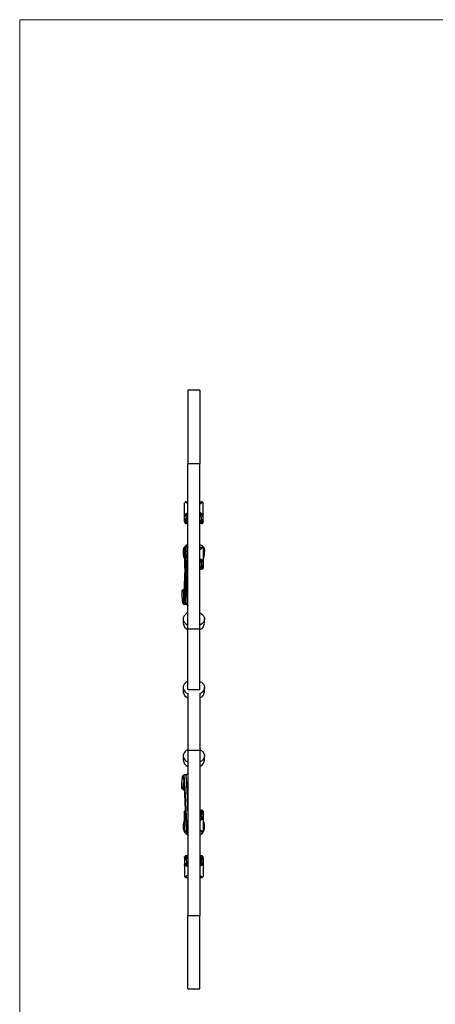
# Model space of a CAD drawing. Units: millimetres. Extents: x 50 to 2920, y 50 to 2050.
# Drawn here: x 50 to 592, y 767 to 2050 of the extents above; entities that cross this region are included whole.
import ezdxf

# ---------------------------------------------------------------- set-up
doc = ezdxf.new("R2010")
doc.units = ezdxf.units.MM
doc.header["$LTSCALE"] = 10

msp = doc.modelspace()

# ---------------------------------------------------------------- linework, layer by layer
at = {"color": 7, "linetype": 'Continuous', "lineweight": 18}
for p, q in [((2920, 2050), (50, 2050)), ((50, 2050), (50, 50))]:
    msp.add_line(p, q, dxfattribs=at)
at = {"color": 7, "linetype": 'Continuous', "lineweight": 25}
for p, q in [((285, 1567.2), (269, 1567.2)), ((269, 1567.2), (269, 1471.5)), ((285, 1567.2), (285, 1471.5)), ((285, 1471.5), (269, 1471.5)), ((269, 1256.2), (269, 1471.5)), ((285, 1256.2), (285, 1471.5)), ((265, 1406.4), (265, 1420.5)), ((269, 1419.1), (265.6, 1421.5)), ((267, 1421.9), (269, 1421.9)), ((285, 1421.9), (287, 1421.9)), ((285, 1419.1), (288.4, 1421.5)), ((289, 1406.4), (289, 1420.5)), ((265, 1406.4), (265, 1405.7)), ((265, 1405.7), (265, 1400.8)), ((265, 1395.8), (265, 1405.7)), ((265.6, 1405.4), (269, 1407.8)), ((267, 1404.3), (267, 1405)), ((269, 1405), (267, 1405)), ((269, 1404.3), (267, 1404.3)), ((288.4, 1405.4), (285, 1407.8)), ((287, 1405), (285, 1405)), ((287, 1404.3), (285, 1404.3)), ((287, 1404.3), (287, 1405)), ((289, 1406.4), (289, 1405.7)), ((289, 1400.8), (289, 1405.7)), ((289, 1395.8), (289, 1405.7)), ((265, 1395.8), (265, 1395.1)), ((266.7, 1396.6), (266.8, 1396.6)), ((267, 1393.7), (267, 1394.4)), ((269, 1394.4), (267, 1394.4)), ((269, 1393.7), (267, 1393.7)), ((287, 1394.4), (285, 1394.4)), ((287, 1393.7), (285, 1393.7)), ((287, 1393.7), (287, 1394.4)), ((287.3, 1396.6), (287.2, 1396.6)), ((289, 1395.8), (289, 1395.1)), ((265, 1361), (265, 1346.8)), ((267.3, 1362.4), (267, 1362.4)), ((287, 1362.4), (285, 1362.4)), ((288.4, 1362), (285, 1359.5)), ((289, 1361), (289, 1346.8)), ((263.3, 1358.4), (263.3, 1352.7)), ((285, 1348.2), (288.4, 1345.8)), ((290.8, 1352.7), (290.8, 1358.4)), ((265, 1346.8), (265, 1346.1)), ((265, 1346.1), (265, 1341.2)), ((265, 1346.1), (265, 1336.2)), ((265, 1336.2), (265, 1335.5)), ((285, 1345.4), (287, 1345.4)), ((285, 1344.7), (287, 1344.7)), ((285, 1334.8), (287, 1334.8)), ((287, 1344.7), (287, 1345.4)), ((287, 1334.1), (287, 1334.8)), ((289, 1346.8), (289, 1346.1)), ((289, 1341.2), (289, 1346.1)), ((289, 1346.1), (289, 1336.2)), ((289, 1336.2), (289, 1335.5)), ((285, 1334.1), (287, 1334.1)), ((261.9, 1306.4), (262.6, 1307.1)), ((262.8, 1289.2), (263.8, 1288.7)), ((263.3, 1269.2), (263.3, 1263.6)), ((290.8, 1263.6), (290.8, 1269.2)), ((269, 1256.2), (285, 1256.2)), ((269, 1177.2), (269, 1256.2)), ((285, 1177.2), (285, 1256.2)), ((263.3, 1180), (263.3, 1174.4)), ((269, 1177.2), (285, 1177.2)), ((269, 1172.1), (269, 1098.2)), ((285, 1172.1), (285, 1098.2)), ((290.8, 1174.4), (290.8, 1180)), ((263.3, 1090.8), (263.3, 1085.2)), ((269, 1098.2), (269, 882.9)), ((269, 1098.2), (285, 1098.2)), ((285, 1098.2), (285, 882.9)), ((290.8, 1085.2), (290.8, 1090.8)), ((263.8, 1065.7), (262.8, 1065.2)), ((261.9, 1048), (262.6, 1047.3)), ((265, 1018.2), (265, 1018.9)), ((265, 1008.3), (265, 1018.2)), ((285, 1020.3), (287, 1020.3)), ((285, 1019.6), (287, 1019.6)), ((287, 1019.6), (287, 1020.3)), ((289, 1018.9), (289, 1018.2)), ((289, 1018.2), (289, 1008.3)), ((263.3, 1001.6), (263.3, 996)), ((265, 1013.2), (265, 1008.3)), ((265, 1007.6), (265, 1008.3)), ((265, 993.4), (265, 1007.6)), ((285, 1009.7), (287, 1009.7)), ((285, 1009), (287, 1009)), ((288.4, 1008.6), (285, 1006.2)), ((287, 1009), (287, 1009.7)), ((289, 1008.3), (289, 1013.2)), ((289, 1008.3), (289, 1007.6)), ((289, 1007.6), (289, 993.4)), ((290.8, 996), (290.8, 1001.6)), ((267.3, 992), (267, 992)), ((285, 994.8), (288.4, 992.4)), ((287, 992), (285, 992)), ((265, 958.6), (265, 959.3)), ((265, 958.6), (265, 948.7)), ((265, 953.6), (265, 948.7)), ((266.7, 957.8), (266.8, 957.8)), ((267, 960.7), (267, 960)), ((269, 960.7), (267, 960.7)), ((269, 960), (267, 960)), ((267, 950.1), (267, 949.4)), ((269, 950.1), (267, 950.1)), ((269, 949.4), (267, 949.4)), ((287, 960.7), (285, 960.7)), ((287, 960), (285, 960)), ((287, 950.1), (285, 950.1)), ((287, 949.4), (285, 949.4)), ((287, 960.7), (287, 960)), ((287, 950.1), (287, 949.4)), ((287.3, 957.8), (287.2, 957.8)), ((289, 958.6), (289, 959.3)), ((289, 958.6), (289, 948.7)), ((289, 948.7), (289, 953.6)), ((265, 948), (265, 948.7)), ((265, 948), (265, 933.9)), ((265.6, 949), (269, 946.6)), ((288.4, 949), (285, 946.6)), ((289, 948), (289, 948.7)), ((289, 948), (289, 933.9)), ((269, 935.3), (265.6, 932.9)), ((267, 932.4), (269, 932.4)), ((285, 935.3), (288.4, 932.9)), ((285, 932.4), (287, 932.4)), ((269, 882.9), (285, 882.9)), ((269, 787.2), (269, 882.9)), ((285, 787.2), (285, 882.9)), ((269, 787.2), (285, 787.2))]:
    msp.add_line(p, q, dxfattribs=at)
at = {"color": 8, "linetype": 'Continuous', "lineweight": 25}
for p, q in [((265.3, 1395), (265.3, 1398.7)), ((267.7, 1404.3), (268.1, 1404.2)), ((269, 1404.2), (268.1, 1404.2)), ((286, 1404.2), (285, 1404.2)), ((286.3, 1404.3), (286, 1404.2)), ((288.7, 1395), (288.7, 1398.8)), ((269, 1394.6), (265.9, 1394.6)), ((269, 1396.3), (268.1, 1396.3)), ((286, 1396.3), (285, 1396.3)), ((288.1, 1394.6), (285, 1394.6)), ((265.6, 1362), (267.2, 1360.9)), ((265.3, 1339.1), (265.3, 1335.4)), ((266.3, 1346.3), (265.6, 1345.8)), ((285, 1344.6), (286, 1344.6)), ((285, 1336.7), (286, 1336.7)), ((285, 1335), (288.1, 1335)), ((286, 1344.6), (286.3, 1344.7)), ((288.7, 1339.2), (288.7, 1335.4)), ((265.3, 1015.2), (265.3, 1019)), ((285, 1019.4), (288.1, 1019.4)), ((285, 1017.7), (286, 1017.7)), ((288.7, 1019), (288.7, 1015.3)), ((266.3, 1008.1), (265.6, 1008.6)), ((285, 1009.8), (286, 1009.8)), ((286, 1009.8), (286.3, 1009.7)), ((265.6, 992.4), (267.2, 993.5)), ((265.3, 959.4), (265.3, 955.6)), ((269, 959.8), (265.9, 959.8)), ((267.7, 950.1), (268.1, 950.2)), ((269, 958.1), (268.1, 958.1)), ((269, 950.2), (268.1, 950.2)), ((288.1, 959.8), (285, 959.8)), ((286, 958.1), (285, 958.1)), ((286, 950.2), (285, 950.2)), ((286.3, 950.1), (286, 950.2)), ((288.7, 959.4), (288.7, 955.7))]:
    msp.add_line(p, q, dxfattribs=at)
at = {"color": 7, "linetype": 'Continuous', "lineweight": 25, "flags": 128}
for points in [[(269, 1366.3), (267.2, 1365.2), (265.7, 1363.9), (264.5, 1362.5), (263.7, 1360.9), (263.3, 1359.2), (263.3, 1357.6), (263.7, 1355.9), (264.5, 1354.3), (265, 1353.7)], [(285, 1366.3), (286.8, 1365.2), (288.3, 1363.9), (289.5, 1362.5), (290.3, 1360.9), (290.7, 1359.2), (290.7, 1357.6), (290.3, 1355.9), (289.5, 1354.3), (289, 1353.7)], [(265.9, 1344.9), (266, 1344.9), (266.2, 1344.8)], [(269, 1277.1), (267.2, 1276), (265.7, 1274.7), (264.5, 1273.3), (263.7, 1271.7), (263.3, 1270.1), (263.3, 1268.4), (263.7, 1266.7), (264.5, 1265.1), (265.7, 1263.7), (267.2, 1262.4), (269, 1261.3)], [(285, 1277.1), (286.8, 1276), (288.3, 1274.7), (289.5, 1273.3), (290.3, 1271.7), (290.7, 1270.1), (290.7, 1268.4), (290.3, 1266.7), (289.5, 1265.1), (288.3, 1263.7), (286.8, 1262.4), (285, 1261.3)], [(269, 1187.9), (267.2, 1186.8), (265.7, 1185.6), (264.5, 1184.1), (263.7, 1182.5), (263.3, 1180.9), (263.3, 1179.2), (263.7, 1177.5), (264.5, 1176), (265.7, 1174.5), (267.2, 1173.2), (269, 1172.1)], [(285, 1187.9), (286.8, 1186.8), (288.3, 1185.6), (289.5, 1184.1), (290.3, 1182.5), (290.7, 1180.9), (290.7, 1179.2), (290.3, 1177.5), (289.5, 1176), (288.3, 1174.5), (286.8, 1173.2), (285, 1172.1)], [(269, 1098.7), (267.2, 1097.7), (265.7, 1096.4), (264.5, 1094.9), (263.7, 1093.3), (263.3, 1091.7), (263.3, 1090), (263.7, 1088.3), (264.5, 1086.8), (265.7, 1085.3), (267.2, 1084), (269, 1082.9)], [(285, 1098.7), (286.8, 1097.7), (288.3, 1096.4), (289.5, 1094.9), (290.3, 1093.3), (290.7, 1091.7), (290.7, 1090), (290.3, 1088.3), (289.5, 1086.8), (288.3, 1085.3), (286.8, 1084), (285, 1082.9)], [(265.9, 1009.5), (266, 1009.5), (266.2, 1009.6)]]:
    msp.add_lwpolyline(points, dxfattribs=at)
at = {"color": 7, "linetype": 'Continuous', "lineweight": 25}
for centre, radius, start, end in [((266.3, 1420.5), 1.25, 122.0751, 177.2026), ((267, 1419.5), 2.47, 88.9982, 123.6513), ((287.1, 1419.5), 2.47, 56.3487, 91.0018), ((287.8, 1420.5), 1.25, 2.7974, 57.9249), ((266.3, 1406.5), 1.25, 182.7971, 237.9252), ((266.2, 1405.7), 1.14, 181.2814, 224.3197), ((267, 1407.5), 2.47, 236.3495, 270.9999), ((267, 1406.9), 2.63, 245.8665, 270.3929), ((287.1, 1407.5), 2.47, 269.0001, 303.6505), ((287, 1406.9), 2.63, 269.6071, 294.1335), ((287.8, 1406.5), 1.25, 302.0748, 357.2029), ((287.9, 1405.7), 1.14, 315.6803, 358.7186), ((266.2, 1395.8), 1.14, 181.28, 224.3212), ((266.3, 1395.2), 1.25, 182.7965, 237.9265), ((267, 1396.2), 2.47, 236.3495, 270.9999), ((267, 1397), 2.63, 245.8665, 270.3929), ((287, 1397), 2.63, 269.6071, 294.1335), ((287.1, 1396.2), 2.47, 269.0001, 303.6505), ((287.8, 1395.2), 1.25, 302.0735, 357.2035), ((287.9, 1395.8), 1.14, 315.6788, 358.72), ((266.3, 1360.9), 1.25, 122.0734, 177.2042), ((267, 1359.9), 2.47, 89.0001, 123.6505), ((287.1, 1359.9), 2.47, 56.3495, 90.9999), ((287.8, 1360.9), 1.25, 2.7958, 57.9266), ((270.9, 1352.9), 7.66, 180.9676, 219.508), ((283.1, 1352.9), 7.66, 320.492, 359.0324), ((266.3, 1346.9), 1.25, 182.7974, 237.9249), ((266.2, 1346.1), 1.14, 181.2814, 224.3197), ((266.2, 1336.2), 1.14, 181.2814, 224.3197), ((266.3, 1335.6), 1.25, 182.7974, 237.9249), ((266.8, 1347.6), 2.18, 235.2655, 253.2717), ((287.1, 1347.9), 2.47, 269.0001, 303.6494), ((287, 1347.3), 2.63, 269.6055, 294.1336), ((287, 1337.4), 2.63, 269.6071, 294.1335), ((287.1, 1336.6), 2.47, 268.9982, 303.6513), ((287.8, 1346.9), 1.25, 302.0751, 357.2026), ((287.8, 1335.6), 1.25, 302.0751, 357.2026), ((287.9, 1346.1), 1.14, 315.6803, 358.7186), ((287.9, 1336.2), 1.14, 315.6803, 358.7186), ((272.5, 1264.2), 9.24, 184.0983, 247.9467), ((281.5, 1264.2), 9.24, 292.0533, 355.9017), ((272.5, 1175), 9.24, 184.0983, 247.9467), ((281.5, 1175), 9.24, 292.0533, 355.9017), ((272.5, 1085.8), 9.24, 184.0982, 247.9467), ((281.5, 1085.8), 9.24, 292.0533, 355.9018), ((266.3, 1018.8), 1.25, 122.0751, 177.2026), ((266.2, 1018.2), 1.14, 135.6803, 178.7186), ((287.1, 1017.8), 2.47, 56.3487, 91.0018), ((287, 1017), 2.63, 65.8665, 90.3929), ((287.8, 1018.8), 1.25, 2.7974, 57.9249), ((287.9, 1018.2), 1.14, 1.2814, 44.3197), ((270.7, 1001.6), 7.43, 140.264, 219.736), ((266.2, 1008.3), 1.14, 135.6803, 178.7186), ((266.3, 1007.5), 1.25, 122.0751, 177.2026), ((266.8, 1006.8), 2.18, 106.7283, 124.7345), ((287, 1007.1), 2.63, 65.8664, 90.3945), ((287.1, 1006.5), 2.47, 56.3506, 90.9999), ((287.8, 1007.5), 1.25, 2.7974, 57.9249), ((287.9, 1008.3), 1.14, 1.2814, 44.3197), ((283.3, 1001.6), 7.43, 320.264, 39.736), ((272.5, 996.7), 9.24, 184.0983, 247.9466), ((266.3, 993.5), 1.25, 182.7958, 237.9266), ((267, 994.5), 2.47, 236.3495, 270.9999), ((281.5, 996.7), 9.24, 292.0534, 355.9017), ((287.1, 994.5), 2.47, 269.0001, 303.6505), ((287.8, 993.5), 1.25, 302.0734, 357.2042), ((266.3, 959.2), 1.25, 122.0735, 177.2035), ((266.2, 958.6), 1.14, 135.6788, 178.72), ((266.2, 948.7), 1.14, 135.6803, 178.7186), ((267, 958.2), 2.47, 89.0001, 123.6505), ((267, 946.9), 2.47, 89.0001, 123.6505), ((267, 957.4), 2.63, 89.6071, 114.1335), ((267, 947.5), 2.63, 89.6071, 114.1335), ((287.1, 958.2), 2.47, 56.3495, 90.9999), ((287, 957.4), 2.63, 65.8665, 90.3929), ((287, 947.5), 2.63, 65.8665, 90.3929), ((287.1, 946.9), 2.47, 56.3495, 90.9999), ((287.8, 959.2), 1.25, 2.7965, 57.9265), ((287.9, 958.6), 1.14, 1.28, 44.3212), ((287.9, 948.7), 1.14, 1.2814, 44.3197), ((266.3, 947.9), 1.25, 122.0748, 177.2029), ((287.8, 947.9), 1.25, 2.7971, 57.9252), ((266.3, 933.9), 1.25, 182.7974, 237.9249), ((267, 934.9), 2.47, 236.3487, 271.0018), ((287.1, 934.9), 2.47, 268.9982, 303.6513), ((287.8, 933.9), 1.25, 302.0751, 357.2026)]:
    msp.add_arc(centre, radius, start, end, dxfattribs=at)
at = {"color": 8, "linetype": 'Continuous', "lineweight": 25}
for centre, radius, start, end in [((267.8, 1397.9), 1.61, 231.5536, 279.3106), ((286.2, 1397.9), 1.61, 260.6874, 308.4643), ((286.2, 1338.3), 1.6, 260.5485, 308.6372), ((286.2, 1016.1), 1.6, 51.3672, 99.4522), ((267.8, 956.5), 1.61, 80.6874, 128.4643), ((286.2, 956.5), 1.61, 51.5536, 99.3106)]:
    msp.add_arc(centre, radius, start, end, dxfattribs=at)
for centre, major_axis, ratio, start_param, end_param in [((278.3, 1408.7), (12.3, 10.9), 0.460764, 2.39938, 2.707652), ((265.3, 1403.8), (3, 0.75), 0.222648, 5.793251, 5.940249), ((288.7, 1403.8), (3, -0.75), 0.222648, 3.484529, 3.631527), ((275.8, 1408.7), (12.3, -10.9), 0.460764, 0.444796, 0.749908), ((265.3, 1395.3), (0.96, 2.23), 0.119535, 4.576274, 6.006077), ((288.7, 1395.3), (-0.96, 2.23), 0.119535, 0.273618, 1.706912), ((278.3, 1349.1), (12.3, 10.9), 0.460764, 2.39938, 2.707652), ((265.3, 1335.7), (0.96, 2.23), 0.119535, 4.576274, 4.9349), ((288.7, 1344.2), (3, -0.75), 0.222648, 3.484529, 3.631527), ((288.7, 1335.7), (-0.96, 2.23), 0.119535, 0.273618, 1.706912), ((275.8, 1349.1), (12.3, -10.9), 0.460764, 0.444796, 0.749908), ((265.3, 1018.7), (-0.96, 2.23), 0.119535, 4.489878, 4.848504), ((288.7, 1018.7), (0.96, 2.23), 0.119535, 1.434681, 2.866791), ((278.3, 1005.3), (12.3, -10.9), 0.460764, 3.586389, 3.891501), ((288.7, 1010.2), (3, 0.75), 0.222648, 2.651659, 2.798656), ((275.8, 1005.3), (12.3, 10.9), 0.460764, 5.540656, 5.847674), ((278.3, 945.7), (12.3, -10.9), 0.460764, 3.586389, 3.891501), ((265.3, 959.1), (-0.96, 2.23), 0.119535, 3.415211, 4.848504), ((265.3, 950.6), (3, -0.75), 0.222648, 0.342937, 0.489934), ((288.7, 950.6), (3, 0.75), 0.222648, 2.651659, 2.798656), ((288.7, 959.1), (0.96, 2.23), 0.119535, 1.434681, 2.864484), ((275.8, 945.7), (12.3, 10.9), 0.460764, 5.540973, 5.849245)]:
    msp.add_ellipse(centre, major_axis=major_axis, ratio=ratio, start_param=start_param, end_param=end_param, dxfattribs=at)
at = {"color": 7, "linetype": 'Continuous', "lineweight": 25}
for centre, major_axis, ratio, start_param, end_param in [((278.3, 1408.7), (12.3, 10.9), 0.460764, 2.707652, 2.752225), ((278.3, 1408.7), (10, 12.6), 0.406529, 2.233896, 3.103107), ((275.8, 1408.7), (-10, 12.6), 0.406529, 3.180078, 4.04929), ((275.8, 1408.7), (12.3, -10.9), 0.460764, 0.389367, 0.444796), ((265.3, 1395.3), (3, 0.75), 0.222648, 4.791155, 6.662462), ((288.7, 1395.3), (3, -0.75), 0.222648, 2.762316, 4.633623), ((278.3, 1349.1), (12.3, 10.9), 0.460764, 2.707652, 2.752225), ((288.7, 1335.7), (3, -0.75), 0.222648, 2.762316, 4.633623), ((275.8, 1349.1), (-10, 12.6), 0.406529, 3.180078, 4.04929), ((275.8, 1349.1), (12.3, -10.9), 0.460764, 0.389367, 0.444796), ((288.7, 1018.7), (3, 0.75), 0.222648, 1.649562, 3.52087), ((275.8, 1005.3), (10, 12.6), 0.406529, 5.375488, 6.244699), ((278.3, 1005.3), (12.3, -10.9), 0.460764, 3.53096, 3.586389), ((275.8, 1005.3), (12.3, 10.9), 0.460764, 5.847674, 5.893818), ((278.3, 945.7), (12.3, -10.9), 0.460764, 3.53096, 3.586389), ((265.3, 959.1), (3, -0.75), 0.222648, 5.903908, 7.775216), ((278.3, 945.7), (-10, 12.6), 0.406529, 0.038486, 0.907697), ((288.7, 959.1), (3, 0.75), 0.222648, 1.649562, 3.52087), ((275.8, 945.7), (10, 12.6), 0.406529, 5.375488, 6.244699), ((275.8, 945.7), (12.3, 10.9), 0.460764, 5.849245, 5.893818)]:
    msp.add_ellipse(centre, major_axis=major_axis, ratio=ratio, start_param=start_param, end_param=end_param, dxfattribs=at)
for points, knots in [([(265, 1401.3), (265, 1400.8), (265, 1399.9), (265.3, 1398.8), (265.8, 1397.7), (266.3, 1397), (266.7, 1396.7), (266.8, 1396.6)], [0, 0, 0, 0, 0.233011, 0.471509, 0.701261, 0.929086, 1, 1, 1, 1]), ([(287.2, 1396.6), (287.4, 1396.8), (287.9, 1397.2), (288.5, 1398.2), (288.9, 1399.3), (289.1, 1400.4), (289, 1401.1), (289, 1401.4)], [0, 0, 0, 0, 0.1665291, 0.3970502, 0.6245024, 0.8580033, 1, 1, 1, 1]), ([(261.2, 1303.8), (261.2, 1302.4), (261.4, 1299.8), (261.7, 1296.4), (261.9, 1293.5), (262.2, 1291.3), (262.5, 1289.8), (262.7, 1289.1), (263, 1289.3), (263.3, 1290.4), (263.5, 1292.3), (263.8, 1295.2), (264, 1298.8), (264.3, 1303.2), (264.6, 1308.1), (264.8, 1313.5), (265.1, 1319.3), (265.3, 1325.3), (265.6, 1331.3), (265.8, 1337.2), (266.1, 1342.8), (266.3, 1348.1), (266.6, 1352.8), (266.8, 1356.9), (267.1, 1360.2), (267.3, 1362.7), (267.6, 1364.2), (267.7, 1364.8), (267.8, 1364.7), (267.8, 1364.7)], [0, 0, 0, 0, 0.032698, 0.065715, 0.098953, 0.134975, 0.171277, 0.207862, 0.244737, 0.281849, 0.319166, 0.356763, 0.394645, 0.4328, 0.471228, 0.509927, 0.548889, 0.588113, 0.627596, 0.667333, 0.707319, 0.747553, 0.788036, 0.828756, 0.869711, 0.910902, 0.952331, 0.993988, 1, 1, 1, 1]), ([(269, 1364.9), (269, 1364.9), (268.6, 1364.8), (268.2, 1364.8), (267.8, 1364.7)], [0, 0, 0, 0, 0.116506, 1, 1, 1, 1]), ([(265, 1341.7), (265, 1341.2), (265, 1340.3), (265.3, 1339.2), (265.6, 1338.4), (265.9, 1338.1), (265.9, 1338)], [0, 0, 0, 0, 0.32422, 0.656073, 0.97576, 1, 1, 1, 1]), ([(287.2, 1337), (287.4, 1337.2), (287.9, 1337.6), (288.5, 1338.6), (288.9, 1339.7), (289.1, 1340.8), (289, 1341.5), (289, 1341.8)], [0, 0, 0, 0, 0.166529, 0.397049, 0.624504, 0.858005, 1, 1, 1, 1]), ([(264.7, 1308.7), (264.6, 1308.6), (264, 1308.1), (263.3, 1307.6), (262.6, 1307.1)], [0, 0, 0, 0, 0.093648, 1, 1, 1, 1]), ([(263.4, 1305.6), (263.4, 1306.2), (263.5, 1307.3), (264.1, 1308.3), (264.7, 1308.6), (264.7, 1308.6)], [0, 0, 0, 0, 0.4604185, 0.920914, 1, 1, 1, 1]), ([(261.9, 1306.4), (261.6, 1306.1), (261.4, 1305.7), (261.2, 1304.8), (261.1, 1304.3), (261.2, 1303.8)], [0, 0, 0, 0, 0.5, 0.5, 1, 1, 1, 1]), ([(261.2, 1303.8), (261.2, 1303.8), (261.3, 1303.9), (261.4, 1303.9), (261.6, 1304.1), (261.8, 1304.3), (262, 1304.4), (262.2, 1304.6), (262.4, 1304.8), (262.6, 1304.9), (262.8, 1305.1), (263, 1305.3), (263.2, 1305.4), (263.2, 1305.5), (263.3, 1305.5), (263.4, 1305.6)], [0, 0, 0, 0, 0.000387643, 0.000387643, 0.000387643, 0.001500263, 0.001500263, 0.001500263, 0.002620837, 0.002620837, 0.002620837, 0.003740521, 0.003740521, 0.003740521, 0.004125308, 0.004125308, 0.004125308, 0.004125308]), ([(263.4, 1305.6), (263.4, 1304.5), (263.6, 1302.3), (263.7, 1299.6), (263.8, 1297.8), (263.9, 1297.2), (263.9, 1297.2)], [0, 0, 0, 0, 0.324804, 0.651443, 0.979309, 1, 1, 1, 1]), ([(263.8, 1288.7), (264, 1288.6), (264.5, 1288.3), (265.3, 1288.2), (265.9, 1288.4), (266.1, 1288.4)], [0, 0, 0, 0, 0.316305, 0.703127, 1, 1, 1, 1]), ([(266.1, 1288.3), (266.3, 1288.4), (266.6, 1288.5), (267.1, 1288.4), (267.4, 1288.2), (267.7, 1288.1), (267.9, 1288.1), (268, 1288), (268, 1288.1), (268, 1288.1)], [0, 0, 0, 0, 0.13776, 0.274681, 0.331683, 0.377326, 0.67939, 0.993314, 1, 1, 1, 1]), ([(268.6, 1287.6), (268.6, 1287.7), (268.4, 1288), (268.3, 1289.1), (268.1, 1290.5), (268.1, 1290.9)], [0, 0, 0, 0, 0.146407, 0.760482, 1, 1, 1, 1]), ([(268.6, 1287.6), (268.6, 1287.5), (268.7, 1287.3), (268.8, 1286.9), (269, 1286.6), (269, 1286.5)], [0, 0, 0, 0, 0.194776, 0.79115, 1, 1, 1, 1]), ([(261.2, 1050.6), (261.2, 1051.9), (261.4, 1054.6), (261.7, 1058), (261.9, 1060.8), (262.2, 1063.1), (262.5, 1064.6), (262.7, 1065.3), (263, 1065.1), (263.3, 1064), (263.5, 1062.1), (263.8, 1059.2), (264, 1055.6), (264.3, 1051.2), (264.6, 1046.3), (264.8, 1040.9), (265.1, 1035.1), (265.3, 1029.1), (265.6, 1023.1), (265.8, 1017.2), (266.1, 1011.6), (266.3, 1006.3), (266.6, 1001.6), (266.8, 997.5), (267.1, 994.2), (267.3, 991.7), (267.6, 990.2), (267.7, 989.6), (267.8, 989.7), (267.8, 989.7)], [0, 0, 0, 0, 0.032698, 0.065715, 0.098953, 0.134975, 0.171277, 0.207862, 0.244737, 0.281849, 0.319166, 0.356763, 0.394645, 0.4328, 0.471228, 0.509927, 0.548889, 0.588113, 0.627596, 0.667333, 0.707319, 0.747553, 0.788036, 0.828756, 0.869711, 0.910902, 0.952331, 0.993988, 1, 1, 1, 1]), ([(266.1, 1066), (266, 1066), (265.6, 1066.2), (264.8, 1066.1), (264.1, 1065.9), (263.8, 1065.7), (263.8, 1065.7)], [0, 0, 0, 0, 0.165743, 0.54904, 0.923437, 1, 1, 1, 1]), ([(268.3, 1066.7), (268.3, 1066.7), (268.3, 1066.7), (268, 1066.4), (267.3, 1066), (266.5, 1065.9), (266.2, 1066), (266.1, 1066.1)], [0, 0, 0, 0, 0.144343, 0.385148, 0.70455, 0.890318, 1, 1, 1, 1]), ([(268.6, 1066.8), (268.6, 1066.7), (268.5, 1066.6), (268.4, 1066.2), (268.4, 1066)], [0, 0, 0, 0, 0.45063, 1, 1, 1, 1]), ([(269, 1067.9), (269, 1067.8), (268.8, 1067.5), (268.7, 1067.2), (268.6, 1066.9), (268.6, 1066.8)], [0, 0, 0, 0, 0.240473, 0.662133, 1, 1, 1, 1]), ([(263.4, 1048.8), (263.4, 1049.9), (263.6, 1052.1), (263.7, 1054.8), (263.8, 1056.6), (263.9, 1057.2), (263.9, 1057.2)], [0, 0, 0, 0, 0.324804, 0.651443, 0.979309, 1, 1, 1, 1]), ([(261.9, 1048), (261.6, 1048.3), (261.4, 1048.7), (261.2, 1049.6), (261.1, 1050.1), (261.2, 1050.6)], [0, 0, 0, 0, 0.5, 0.5, 1, 1, 1, 1]), ([(261.2, 1050.6), (261.2, 1050.6), (261.3, 1050.5), (261.4, 1050.5), (261.6, 1050.3), (261.8, 1050.1), (262, 1050), (262.2, 1049.8), (262.4, 1049.6), (262.6, 1049.5), (262.8, 1049.3), (263, 1049.1), (263.2, 1049), (263.2, 1048.9), (263.3, 1048.9), (263.4, 1048.8)], [0, 0, 0, 0, 0.000387643, 0.000387643, 0.000387643, 0.001500263, 0.001500263, 0.001500263, 0.002620837, 0.002620837, 0.002620837, 0.003740521, 0.003740521, 0.003740521, 0.004125308, 0.004125308, 0.004125308, 0.004125308]), ([(262.6, 1047.3), (262.7, 1047.2), (263.4, 1046.7), (264.1, 1046.2), (264.7, 1045.7)], [0, 0, 0, 0, 0.115558, 1, 1, 1, 1]), ([(263.4, 1048.8), (263.4, 1048.2), (263.5, 1047.1), (264.1, 1046.1), (264.6, 1045.8), (264.7, 1045.8)], [0, 0, 0, 0, 0.460803, 0.921682, 1, 1, 1, 1]), ([(265.9, 1016.3), (265.8, 1016.1), (265.4, 1015.7), (265.1, 1014.7), (265, 1013.6), (265, 1012.9), (265.1, 1012.6)], [0, 0, 0, 0, 0.159585, 0.47662, 0.802082, 1, 1, 1, 1]), ([(289, 1012.7), (289, 1013.2), (289, 1014), (288.7, 1015.2), (288.2, 1016.3), (287.7, 1017), (287.3, 1017.3), (287.2, 1017.4)], [0, 0, 0, 0, 0.2353422, 0.473114, 0.7021688, 0.9293012, 1, 1, 1, 1]), ([(267.8, 989.7), (268.2, 989.6), (268.6, 989.6), (269, 989.5), (269, 989.5)], [0, 0, 0, 0, 0.883494, 1, 1, 1, 1]), ([(266.8, 957.8), (266.6, 957.6), (266.1, 957.2), (265.5, 956.2), (265.1, 955.1), (265, 954), (265, 953.3), (265.1, 953)], [0, 0, 0, 0, 0.1665291, 0.3970502, 0.6245024, 0.8580033, 1, 1, 1, 1]), ([(289, 953.1), (289, 953.6), (289, 954.4), (288.7, 955.6), (288.2, 956.7), (287.7, 957.4), (287.3, 957.7), (287.2, 957.8)], [0, 0, 0, 0, 0.233011, 0.471509, 0.701261, 0.929086, 1, 1, 1, 1])]:
    msp.add_open_spline(points, degree=3, knots=knots, dxfattribs=at)
for points in [[(265.3, 1404.9), (265.4, 1404.9), (265.4, 1404.8), (265.5, 1404.8)], [(265.5, 1404.8), (265.6, 1404.7), (265.6, 1404.7), (265.7, 1404.6)], [(265.7, 1404.6), (265.8, 1404.6), (265.9, 1404.6), (265.9, 1404.5)], [(288.3, 1404.6), (288.2, 1404.6), (288.2, 1404.6), (288.1, 1404.5)], [(288.6, 1404.8), (288.5, 1404.7), (288.4, 1404.7), (288.3, 1404.6)], [(288.7, 1404.9), (288.6, 1404.9), (288.6, 1404.8), (288.6, 1404.8)], [(265.5, 1394.9), (265.4, 1395), (265.4, 1395), (265.3, 1395)], [(265.7, 1394.7), (265.6, 1394.8), (265.6, 1394.9), (265.5, 1394.9)], [(265.9, 1394.6), (265.9, 1394.7), (265.8, 1394.7), (265.7, 1394.7)], [(288.1, 1394.6), (288.2, 1394.7), (288.2, 1394.7), (288.3, 1394.7)], [(288.3, 1394.7), (288.4, 1394.8), (288.5, 1394.9), (288.6, 1394.9)], [(288.6, 1394.9), (288.6, 1395), (288.6, 1395), (288.7, 1395)], [(265.3, 1345.3), (265.4, 1345.3), (265.4, 1345.3), (265.5, 1345.2)], [(265.5, 1335.3), (265.4, 1335.4), (265.4, 1335.4), (265.3, 1335.4)], [(265.5, 1345.2), (265.6, 1345.1), (265.6, 1345.1), (265.7, 1345)], [(265.7, 1335.1), (265.6, 1335.2), (265.6, 1335.3), (265.5, 1335.3)], [(265.7, 1345), (265.8, 1345), (265.9, 1345), (265.9, 1344.9)], [(288.3, 1345), (288.2, 1345), (288.2, 1345), (288.1, 1344.9)], [(288.1, 1335), (288.2, 1335.1), (288.2, 1335.1), (288.3, 1335.1)], [(288.6, 1345.2), (288.5, 1345.1), (288.4, 1345.1), (288.3, 1345)], [(288.3, 1335.1), (288.4, 1335.2), (288.5, 1335.3), (288.6, 1335.3)], [(288.7, 1345.3), (288.6, 1345.3), (288.6, 1345.3), (288.6, 1345.2)], [(288.6, 1335.3), (288.6, 1335.4), (288.6, 1335.4), (288.7, 1335.4)], [(265.5, 1019.1), (265.4, 1019), (265.4, 1019), (265.3, 1019)], [(265.7, 1019.3), (265.6, 1019.2), (265.6, 1019.1), (265.5, 1019.1)], [(288.3, 1019.3), (288.2, 1019.3), (288.2, 1019.3), (288.1, 1019.4)], [(288.6, 1019.1), (288.5, 1019.1), (288.4, 1019.2), (288.3, 1019.3)], [(288.7, 1019), (288.6, 1019), (288.6, 1019), (288.6, 1019.1)], [(265.3, 1009.1), (265.4, 1009.1), (265.4, 1009.1), (265.5, 1009.2)], [(265.5, 1009.2), (265.6, 1009.3), (265.6, 1009.3), (265.7, 1009.4)], [(265.7, 1009.4), (265.8, 1009.4), (265.9, 1009.4), (265.9, 1009.5)], [(288.1, 1009.5), (288.2, 1009.4), (288.2, 1009.4), (288.3, 1009.4)], [(288.3, 1009.4), (288.4, 1009.3), (288.5, 1009.3), (288.6, 1009.2)], [(288.6, 1009.2), (288.6, 1009.1), (288.6, 1009.1), (288.7, 1009.1)], [(265.5, 959.5), (265.4, 959.4), (265.4, 959.4), (265.3, 959.4)], [(265.3, 949.5), (265.4, 949.5), (265.4, 949.5), (265.5, 949.6)], [(265.7, 959.7), (265.6, 959.6), (265.6, 959.5), (265.5, 959.5)], [(265.5, 949.6), (265.6, 949.7), (265.6, 949.7), (265.7, 949.8)], [(265.9, 959.8), (265.9, 959.7), (265.8, 959.7), (265.7, 959.7)], [(265.7, 949.8), (265.8, 949.8), (265.9, 949.8), (265.9, 949.9)], [(288.1, 959.8), (288.2, 959.7), (288.2, 959.7), (288.3, 959.7)], [(288.3, 949.8), (288.2, 949.8), (288.2, 949.8), (288.1, 949.9)], [(288.3, 959.7), (288.4, 959.6), (288.5, 959.5), (288.6, 959.5)], [(288.6, 949.6), (288.5, 949.7), (288.4, 949.7), (288.3, 949.8)], [(288.6, 959.5), (288.6, 959.4), (288.6, 959.4), (288.7, 959.4)], [(288.7, 949.5), (288.6, 949.5), (288.6, 949.5), (288.6, 949.6)]]:
    msp.add_open_spline(points, degree=3, dxfattribs=at)
at = {"color": 8, "linetype": 'Continuous', "lineweight": 25}
for points, knots in [([(269, 1363), (268.9, 1362.3), (268.7, 1361), (268.4, 1357.7), (268.1, 1353.5), (267.8, 1348.6), (267.5, 1343.1), (267.2, 1337.1), (266.9, 1330.8), (266.6, 1325.1), (266.4, 1320.2), (266.2, 1315.6), (265.9, 1310.9), (265.7, 1306.2), (265.4, 1301.9), (265.2, 1297.7), (264.9, 1294.1), (264.6, 1291.2), (264.3, 1289.4), (264, 1288.6), (263.9, 1288.7), (263.8, 1288.8)], [0, 0, 0, 0, 0.054123, 0.114886, 0.175672, 0.234542, 0.295001, 0.353919, 0.412614, 0.472991, 0.509705, 0.546834, 0.601693, 0.646323, 0.691749, 0.74642, 0.802647, 0.857776, 0.91331, 0.970504, 1, 1, 1, 1]), ([(266.1, 1288.5), (266.1, 1288.4), (266.2, 1288.3), (266.4, 1289.2), (266.7, 1291), (267, 1293.9), (267.3, 1297.6), (267.5, 1301.7), (267.7, 1306.1), (268, 1310.8), (268.2, 1315.6), (268.4, 1320.1), (268.6, 1325), (268.8, 1330.1), (268.9, 1333.8), (269, 1335.4)], [0, 0, 0, 0, 0.023275, 0.115093, 0.206896, 0.296582, 0.386636, 0.4767, 0.549722, 0.622748, 0.711633, 0.771397, 0.831162, 0.927403, 1, 1, 1, 1]), ([(269, 1287), (269, 1286.9), (268.8, 1286.8), (268.7, 1287.3), (268.6, 1287.6)], [0, 0, 0, 0, 0.427803, 1, 1, 1, 1]), ([(269, 991.4), (268.9, 992.1), (268.7, 993.4), (268.4, 996.7), (268.1, 1000.9), (267.8, 1005.8), (267.5, 1011.4), (267.2, 1017.4), (266.9, 1023.7), (266.6, 1029.3), (266.4, 1034.2), (266.2, 1038.8), (265.9, 1043.5), (265.7, 1048.2), (265.4, 1052.5), (265.2, 1056.7), (264.9, 1060.4), (264.6, 1063.2), (264.3, 1065), (264, 1065.8), (263.9, 1065.7), (263.8, 1065.6)], [0, 0, 0, 0, 0.054259, 0.115006, 0.175776, 0.235425, 0.295068, 0.35397, 0.41349, 0.473005, 0.509917, 0.546828, 0.601672, 0.646688, 0.691702, 0.747137, 0.802565, 0.85768, 0.91402, 0.970371, 1, 1, 1, 1]), ([(266.1, 1065.9), (266.1, 1065.9), (266.2, 1066), (266.4, 1065.2), (266.7, 1063.4), (267, 1060.5), (267.3, 1056.8), (267.5, 1052.7), (267.7, 1048.3), (268, 1043.6), (268.2, 1038.8), (268.4, 1034.3), (268.6, 1029.5), (268.8, 1024.3), (268.9, 1020.6), (269, 1019)], [0, 0, 0, 0, 0.023949, 0.114365, 0.20745, 0.297072, 0.385797, 0.477069, 0.549393, 0.623015, 0.711836, 0.77122, 0.83128, 0.926095, 1, 1, 1, 1]), ([(269, 1067.4), (269, 1067.5), (268.8, 1067.6), (268.7, 1067.1), (268.6, 1066.8)], [0, 0, 0, 0, 0.415212, 1, 1, 1, 1])]:
    msp.add_open_spline(points, degree=3, knots=knots, dxfattribs=at)

doc.saveas('drawing.dxf')
